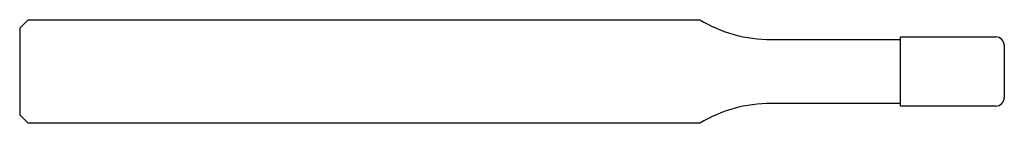
# Model space of a CAD drawing. Units: millimetres. Extents: x -57 to 0, y -3 to 3.
import ezdxf

# ---------------------------------------------------------------- set-up
doc = ezdxf.new("R2010")
doc.units = ezdxf.units.MM

msp = doc.modelspace()

# ---------------------------------------------------------------- linework, layer by layer
at = {"color": 7, "linetype": 'Continuous', "lineweight": 25}
for p, q in [((-57, 2.5), (-56.5, 3)), ((-56.5, 3), (-17.632, 3)), ((-57, 2.5), (-57, -2.5)), ((-13.5, 1.85), (-6, 1.85)), ((-6, 2), (-0.5, 2)), ((-6, -2), (-6, 2)), ((0, 1.5), (0, -1.5)), ((-6, -1.85), (-13.5, -1.85)), ((-0.5, -2), (-6, -2)), ((-56.5, -3), (-57, -2.5)), ((-17.632, -3), (-56.5, -3))]:
    msp.add_line(p, q, dxfattribs=at)
for centre, radius, start, end in [((-13.5, 9.85), 8, 238.8981, 270), ((-0.5, 1.5), 0.5, 0, 90), ((-0.5, -1.5), 0.5, 270, 0), ((-13.5, -9.85), 8, 90, 121.1019)]:
    msp.add_arc(centre, radius, start, end, dxfattribs=at)

doc.saveas('drawing.dxf')
